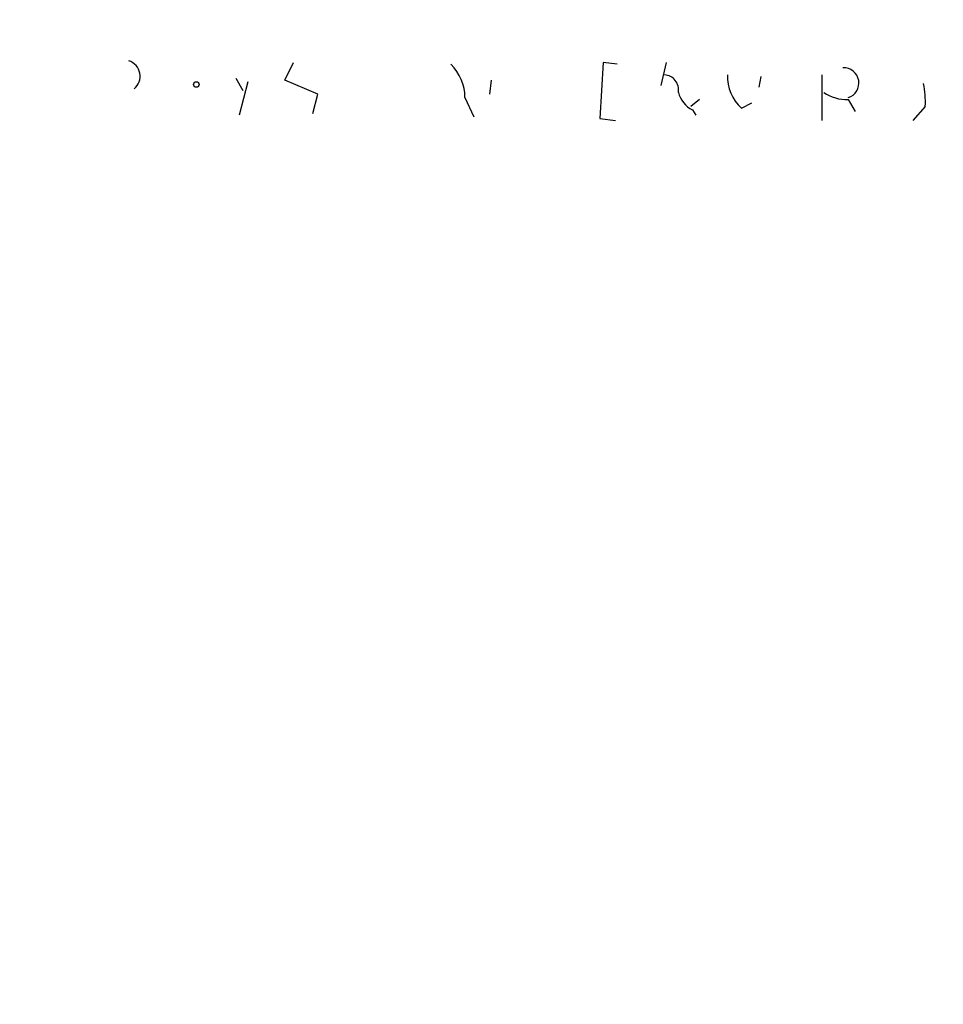
# Model space of a CAD drawing. Extents: x -346059 to 62784, y -333079 to 75764.
# Drawn here: x 582 to 627, y 12448 to 12495 of the extents above; entities that cross this region are included whole.
import ezdxf

# ---------------------------------------------------------------- set-up
doc = ezdxf.new("R2010")
doc.units = 0
doc.header["$MEASUREMENT"] = 0
doc.layers.add('MAIN', color=5, linetype='CONTINUOUS')

msp = doc.modelspace()

# ---------------------------------------------------------------- linework, layer by layer
at = {"layer": 'MAIN'}
for p, q in [((595.2913, 12492.5634), (595.7147, 12493.4101)), ((610.7007, 12493.4101), (610.5313, 12490.7007)), ((611.378, 12493.3254), (610.7007, 12493.4101)), ((613.7487, 12493.4101), (613.4947, 12492.3094)), ((592.9207, 12492.6481), (593.2593, 12492.0554)), ((596.9, 12491.8861), (595.2913, 12492.5634)), ((605.282, 12492.5634), (605.1973, 12491.8861)), ((618.3207, 12492.7327), (618.236, 12492.2247)), ((621.284, 12492.8174), (621.284, 12490.6161)), ((593.5133, 12492.4787), (593.09, 12490.8701)), ((596.646, 12490.9547), (596.9, 12491.8861)), ((604.012, 12491.7167), (604.4353, 12490.7854)), ((615.3573, 12491.6321), (614.934, 12491.2934)), ((622.554, 12491.6321), (622.8927, 12491.0394)), ((615.0187, 12491.1241), (615.188, 12490.8701)), ((617.3893, 12491.2087), (617.8973, 12491.4627)), ((626.2793, 12491.2934), (625.6867, 12490.6161)), ((610.5313, 12490.7007), (611.2933, 12490.6161))]:
    msp.add_line(p, q, dxfattribs=at)
for centre, radius in [((-141637.5561, -128657.8842), 204421.4697), ((591.0156, 12492.3518), 0.1338)]:
    msp.add_circle(centre, radius, dxfattribs=at)
for centre, radius, start, end in [((587.5045, 12492.7464), 0.7894, 309.81951, 71.42275), ((601.7519, 12491.7121), 2.2601, 0.11661, 45.54675), ((622.3354, 12492.4202), 0.7368, 287.26169, 92.75405), ((613.6146, 12492.0836), 0.7355, 351.16913, 86.14861), ((618.7489, 12492.7281), 2.0389, 177.4897, 228.17696), ((622.3829, 12491.5475), 3.9047, 356.26879, 12.52212), ((615.5969, 12492.2811), 1.2934, 193.88583, 243.44684), ((622.441, 12493.4806), 1.8519, 234.61841, 273.49817)]:
    msp.add_arc(centre, radius, start, end, dxfattribs=at)

doc.saveas('drawing.dxf')
